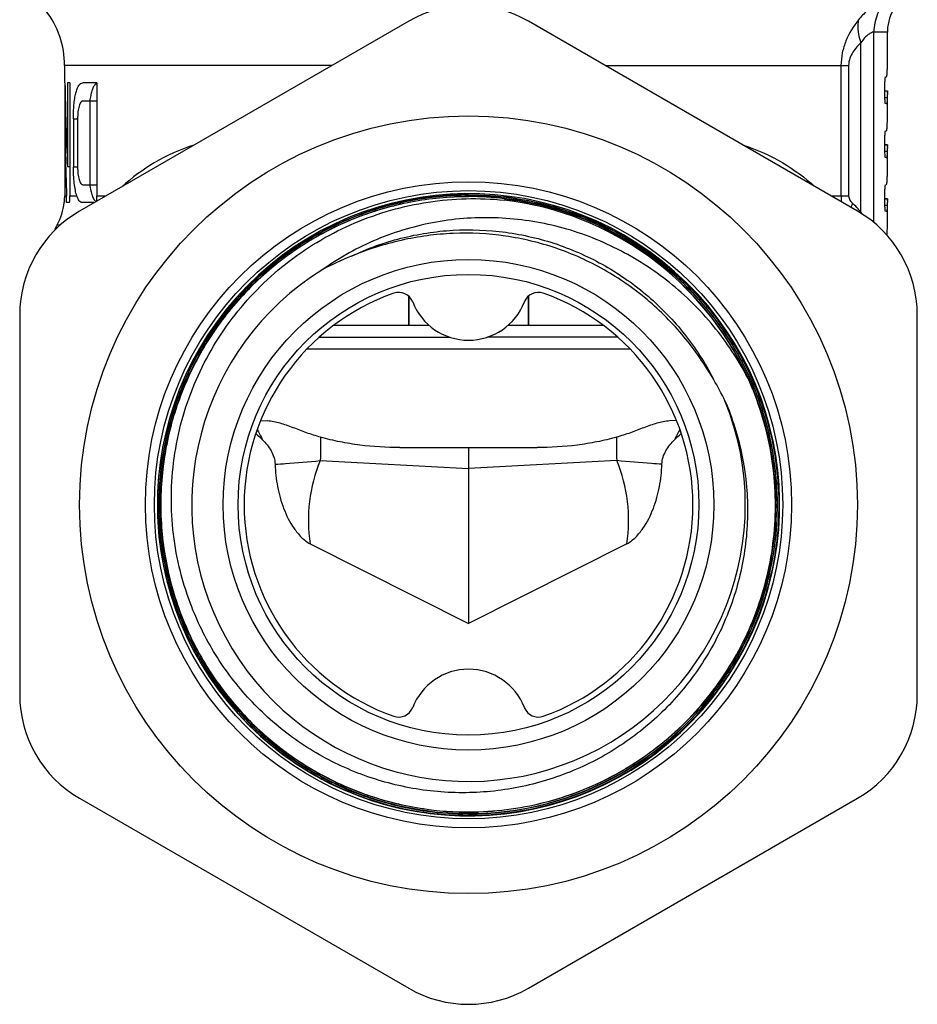
# Model space of a CAD drawing. Units: millimetres. Extents: x 0 to 297, y 0 to 210.
# Drawn here: x 149 to 179, y 81 to 114 of the extents above; entities that cross this region are included whole.
import ezdxf

# ---------------------------------------------------------------- set-up
doc = ezdxf.new("R2010")
doc.units = ezdxf.units.MM
doc.header["$LTSCALE"] = 16.335
doc.layers.get('0').update_dxf_attribs({"linetype": 'CONTINUOUS'})
doc.layers.add('A_STD', color=7, linetype='CONTINUOUS')
doc.layers.add('LIEFER_KENNZ', color=7, linetype='CONTINUOUS')

msp = doc.modelspace()

# ---------------------------------------------------------------- linework, layer by layer
at = {"color": 7, "linetype": 'Continuous'}
for p, q in [((162.499, 113.465), (151.499, 107.114)), ((177.499, 107.114), (166.499, 113.465)), ((150.999, 111.981), (150.999, 111.399)), ((151.011, 111.399), (150.999, 111.399)), ((151.002, 111.399), (151.002, 107.622)), ((151.094, 111.399), (151.094, 108.604)), ((151.179, 111.399), (151.094, 111.399)), ((151.179, 111.399), (151.179, 107.622)), ((152.082, 111.399), (151.605, 111.399)), ((152.082, 111.399), (152.082, 107.622)), ((178.418, 110.899), (178.418, 111.399)), ((178.418, 111.131), (178.497, 111.131)), ((151.605, 110.799), (152.082, 110.799)), ((151.843, 110.799), (151.843, 107.999)), ((151.002, 110.421), (151.031, 110.421)), ((151.292, 110.199), (151.292, 108.599)), ((151.434, 110.199), (151.434, 108.599)), ((178.418, 109.099), (178.418, 109.599)), ((178.418, 109.331), (178.497, 109.331)), ((151.094, 108.604), (151.179, 108.604)), ((151.605, 107.999), (152.082, 107.999)), ((178.418, 107.299), (178.418, 107.799)), ((150.989, 107.399), (150.986, 107.399)), ((151.166, 107.399), (151.059, 107.399)), ((151.98, 107.399), (151.592, 107.399)), ((178.418, 107.531), (178.497, 107.531)), ((162.499, 104.272), (162.499, 103.299)), ((166.499, 104.272), (166.499, 103.299)), ((149.499, 103.65), (149.499, 90.948)), ((179.499, 90.948), (179.499, 103.65)), ((160.003, 103.299), (163.177, 103.299)), ((165.82, 103.299), (168.994, 103.299)), ((159.515, 102.903), (163.866, 102.903)), ((169.482, 102.903), (165.131, 102.903)), ((169.896, 102.503), (159.101, 102.503)), ((157.549, 100.113), (157.78, 100.101)), ((171.448, 100.113), (171.217, 100.101)), ((162.205, 99.213), (166.792, 99.213)), ((164.499, 99.213), (164.499, 98.513)), ((164.499, 98.513), (164.499, 93.329)), ((159.209, 95.994), (164.499, 93.329)), ((169.788, 95.994), (164.499, 93.329)), ((151.499, 87.484), (162.499, 81.133)), ((166.499, 81.133), (177.499, 87.484))]:
    msp.add_line(p, q, dxfattribs=at)
at = {"color": 9, "linetype": 'Continuous'}
for p, q in [((178.499, 113.099), (178.047, 113.099)), ((178.047, 106.732), (178.047, 113.099)), ((177.615, 107.081), (177.615, 112.745)), ((169.069, 111.981), (177.204, 111.981)), ((176.948, 111.981), (176.948, 107.622)), ((177.204, 111.981), (177.204, 107.622)), ((178.498, 111.128), (178.418, 111.128)), ((178.494, 110.905), (178.418, 110.905)), ((151.292, 110.199), (151.434, 110.199)), ((178.498, 109.328), (178.418, 109.328)), ((178.494, 109.105), (178.418, 109.105)), ((151.292, 108.599), (151.434, 108.599)), ((151.002, 107.622), (151.063, 107.622)), ((151.179, 107.622), (151.409, 107.622)), ((152.082, 107.622), (152.378, 107.622)), ((176.619, 107.622), (177.204, 107.622)), ((178.498, 107.528), (178.418, 107.528)), ((178.494, 107.305), (178.418, 107.305)), ((150.749, 106.654), (150.859, 106.654))]:
    msp.add_line(p, q, dxfattribs=at)
at = {"color": 7, "linetype": 'Continuous'}
for radius in [13, 10.8, 10.5, 8.2, 7.7]:
    msp.add_circle((164.499, 97.299), radius, dxfattribs=at)
for centre, radius, start, end in [((164.499, 110.001), 4, 60, 120), ((179.999, 113.099), 1.5, 131.8125, 180), ((147.999, 111.981), 3, 0, 37.8162), ((176.59, 111.087), 1.909, 359.1126, 359.973), ((176.59, 109.287), 1.909, 359.1126, 359.973), ((164.499, 97.299), 10.4, 228.9973, 228.0338), ((148.999, 107.622), 2, 331.045, 353.6018), ((149.002, 107.622), 2, 353.6009, 357.8654), ((149.002, 107.622), 2, 357.8662, 359.9998), ((149.043, 107.549), 2.022, 355.7307, 2.0515), ((149.204, 107.622), 1.975, 353.5183, 359.9971), ((150.24, 107.622), 1.842, 354.523, 359.9973), ((164.507, 97.286), 10.322, 83.3524, 90.0448), ((164.507, 97.286), 10.313, 83.3525, 90.0448), ((164.506, 97.293), 10.259, 24.4977, 83.346), ((164.499, 97.299), 10.254, 24.4525, 83.3011), ((176.59, 107.487), 1.909, 359.1126, 359.973), ((153.499, 103.65), 4, 120, 180), ((175.499, 103.65), 4, 0, 60), ((152.499, 105.685), 2, 151.045, 157.0972), ((164.009, 97.061), 9.211, 111.8258, 118.3848), ((164.499, 97.299), 9.25, 121.7521, 22.0704), ((164.499, 97.299), 7.5, 109.463, 250.537), ((162.166, 103.899), 0.5, 21.1002, 109.463), ((166.831, 103.899), 0.5, 70.537, 158.8998), ((164.499, 97.299), 7.5, 289.463, 70.537), ((164.499, 104.799), 2, 201.1002, 338.8998), ((164.758, 96.801), 9.213, 25.5483, 30.4933), ((164.496, 97.308), 10.395, 169.2297, 228.0787), ((164.499, 89.799), 2, 21.1002, 158.8998), ((153.499, 90.948), 4, 180, 240), ((164.49, 97.295), 10.39, 267.895, 321.9576), ((164.49, 97.295), 10.38, 270.0452, 322.4212), ((164.49, 97.295), 10.324, 270.0457, 322.4209), ((164.49, 97.295), 10.333, 270.0459, 322.4213), ((164.506, 97.282), 10.369, 321.9618, 322.4311), ((175.499, 90.948), 4, 300, 360), ((162.166, 90.699), 0.5, 250.537, 338.8998), ((166.831, 90.699), 0.5, 201.1002, 289.463), ((164.49, 97.303), 10.397, 228.0816, 262.2099), ((164.482, 97.294), 10.376, 228.0829, 228.7993), ((164.49, 97.303), 10.388, 228.7979, 262.3274), ((164.49, 97.309), 10.403, 262.2145, 267.8974), ((164.49, 97.306), 10.391, 262.3311, 267.8991), ((164.49, 97.312), 10.35, 262.345, 270.0447), ((164.49, 97.312), 10.341, 262.3445, 270.0448), ((164.49, 97.3), 10.282, 262.3382, 271.8836), ((164.49, 97.301), 10.274, 262.3389, 271.883), ((164.49, 97.303), 10.389, 267.8993, 270.0474), ((164.499, 84.597), 4, 240, 300)]:
    msp.add_arc(centre, radius, start, end, dxfattribs=at)
at = {"color": 9, "linetype": 'Continuous'}
for centre, radius, start, end in [((178.645, 107.622), 1.697, 180.0066, 186.6736), ((178.933, 106.751), 1.721, 158.5637, 163.552), ((175.513, 105.361), 2.717, 43.7589, 47.9987), ((175.596, 105.441), 2.601, 40.6641, 43.7409), ((175.658, 105.495), 2.519, 39.0161, 40.65), ((179.131, 106.269), 1.719, 151.7985, 152.9286), ((172.596, 104.757), 5.532, 24.2282, 24.8453), ((164.246, 96.797), 5.1, 157.2124, 189.0641), ((164.751, 96.797), 5.1, 350.9359, 22.7876)]:
    msp.add_arc(centre, radius, start, end, dxfattribs=at)
at = {"color": 7, "linetype": 'Continuous'}
for centre, start_param, end_param in [((164.499, 113), -4.669218, -4.593591), ((164.499, 111.245), -4.690165, -4.614538)]:
    msp.add_ellipse(centre, major_axis=(0, 37.091), ratio=0.36397, start_param=start_param, end_param=end_param, dxfattribs=at)
at = {"color": 9, "linetype": 'Continuous'}
for points, knots in [([(178.531, 114.217), (178.507, 114.217), (178.449, 114.204), (178.353, 114.168), (178.236, 114.11), (178.049, 113.998), (177.801, 113.806), (177.621, 113.617), (177.535, 113.51)], [0, 0, 0, 0, 0.058201, 0.141381, 0.247478, 0.373142, 0.667899, 1, 1, 1, 1]), ([(178.531, 114.217), (178.379, 114.077), (178.132, 113.726), (178.047, 113.307), (178.047, 113.099)], [0, 0, 0, 0, 0.497555, 1, 1, 1, 1]), ([(177.535, 113.51), (177.364, 113.298), (177.142, 112.94), (176.978, 112.407), (176.949, 112.123), (176.948, 111.981)], [0, 0, 0, 0, 0.49072, 0.743857, 1, 1, 1, 1]), ([(177.535, 113.51), (177.521, 113.453), (177.484, 113.196), (177.542, 112.932), (177.615, 112.745)], [0, 0, 0, 0, 0.226202, 1, 1, 1, 1]), ([(178.047, 113.099), (178.019, 113.099), (177.952, 113.076), (177.847, 113.012), (177.726, 112.901), (177.651, 112.802), (177.615, 112.745)], [0, 0, 0, 0, 0.14333, 0.35843, 0.646532, 1, 1, 1, 1]), ([(177.615, 112.745), (177.566, 112.7), (177.469, 112.603), (177.338, 112.433), (177.233, 112.225), (177.204, 112.064), (177.204, 111.981)], [0, 0, 0, 0, 0.224536, 0.461746, 0.718975, 1, 1, 1, 1]), ([(155.318, 109.319), (154.856, 109.177), (154.003, 108.788), (153.255, 108.231), (152.923, 107.937)], [0, 0, 0, 0, 0.521665, 1, 1, 1, 1]), ([(177.204, 107.622), (177.204, 107.596), (177.212, 107.545), (177.253, 107.46), (177.299, 107.409), (177.331, 107.38)], [0, 0, 0, 0, 0.280755, 0.538938, 1, 1, 1, 1]), ([(160.585, 105.612), (161.116, 105.862), (162.229, 106.262), (163.979, 106.532), (165.75, 106.463), (167.475, 106.058), (169.091, 105.332), (170.539, 104.31), (171.766, 103.032), (172.407, 102.039), (172.676, 101.517)], [0, 0, 0, 0, 0.125004, 0.249998, 0.375, 0.499999, 0.624999, 0.749999, 0.875, 1, 1, 1, 1]), ([(157.432, 99.805), (157.449, 99.781), (157.519, 99.678), (157.573, 99.566), (157.607, 99.478)], [0, 0, 0, 0, 0.238596, 1, 1, 1, 1]), ([(171.565, 99.805), (171.548, 99.781), (171.478, 99.678), (171.424, 99.566), (171.39, 99.478)], [0, 0, 0, 0, 0.238596, 1, 1, 1, 1]), ([(159.553, 99.557), (159.556, 99.436), (159.556, 99.175), (159.549, 98.913), (159.544, 98.773)], [0, 0, 0, 0, 0.461473, 1, 1, 1, 1]), ([(169.444, 99.557), (169.441, 99.436), (169.441, 99.175), (169.448, 98.913), (169.453, 98.773)], [0, 0, 0, 0, 0.461473, 1, 1, 1, 1]), ([(158.035, 98.652), (158.153, 98.66), (158.656, 98.693), (159.159, 98.733), (159.544, 98.773)], [0, 0, 0, 0, 0.233057, 1, 1, 1, 1]), ([(170.962, 98.652), (170.844, 98.66), (170.341, 98.693), (169.838, 98.733), (169.453, 98.773)], [0, 0, 0, 0, 0.233057, 1, 1, 1, 1])]:
    msp.add_open_spline(points, degree=3, knots=knots, dxfattribs=at)
at = {"color": 7, "linetype": 'Continuous'}
for points, knots in [([(178.49, 111.741), (178.491, 111.761), (178.495, 111.826), (178.499, 111.89), (178.499, 111.935)], [0, 0, 0, 0, 0.309691, 1, 1, 1, 1]), ([(178.418, 111.399), (178.418, 111.425), (178.419, 111.462), (178.421, 111.509), (178.424, 111.539), (178.427, 111.563), (178.43, 111.582), (178.433, 111.592), (178.436, 111.599), (178.438, 111.599)], [0, 0, 0, 0, 0.378373, 0.549365, 0.699226, 0.822526, 0.915063, 0.97377, 1, 1, 1, 1]), ([(178.461, 111.599), (178.464, 111.599), (178.472, 111.607), (178.48, 111.636), (178.484, 111.664), (178.486, 111.685)], [0, 0, 0, 0, 0.10108, 0.29189, 1, 1, 1, 1]), ([(178.486, 111.685), (178.486, 111.69), (178.488, 111.708), (178.489, 111.727), (178.49, 111.741)], [0, 0, 0, 0, 0.228495, 1, 1, 1, 1]), ([(151.292, 110.199), (151.292, 110.278), (151.295, 110.434), (151.31, 110.66), (151.334, 110.866), (151.368, 111.047), (151.412, 111.194), (151.464, 111.305), (151.526, 111.379), (151.581, 111.399), (151.605, 111.399)], [0, 0, 0, 0, 0.183122, 0.359145, 0.521079, 0.663372, 0.78189, 0.874928, 0.944619, 1, 1, 1, 1]), ([(152.015, 111.339), (151.992, 111.314), (151.951, 111.247), (151.905, 111.125), (151.867, 110.972), (151.848, 110.86), (151.84, 110.799)], [0, 0, 0, 0, 0.178224, 0.405123, 0.680834, 1, 1, 1, 1]), ([(152.082, 111.39), (152.076, 111.387), (152.051, 111.375), (152.029, 111.356), (152.015, 111.339)], [0, 0, 0, 0, 0.229635, 1, 1, 1, 1]), ([(178.498, 111.058), (178.498, 111.047), (178.497, 110.996), (178.495, 110.946), (178.494, 110.905)], [0, 0, 0, 0, 0.20752, 1, 1, 1, 1]), ([(178.497, 111.131), (178.497, 111.131), (178.497, 111.129), (178.498, 111.129), (178.498, 111.128)], [0, 0, 0, 0, 0.242022, 1, 1, 1, 1]), ([(178.498, 111.128), (178.498, 111.125), (178.498, 111.111), (178.499, 111.097), (178.499, 111.086)], [0, 0, 0, 0, 0.201706, 1, 1, 1, 1]), ([(151.605, 110.799), (151.593, 110.799), (151.565, 110.789), (151.532, 110.752), (151.504, 110.697), (151.479, 110.623), (151.459, 110.533), (151.439, 110.39), (151.434, 110.277), (151.434, 110.199)], [0, 0, 0, 0, 0.055853, 0.1267, 0.220571, 0.339335, 0.481247, 0.642527, 1, 1, 1, 1]), ([(178.438, 110.699), (178.436, 110.699), (178.433, 110.705), (178.43, 110.716), (178.427, 110.735), (178.424, 110.759), (178.421, 110.789), (178.419, 110.836), (178.418, 110.873), (178.418, 110.899)], [0, 0, 0, 0, 0.026229, 0.084937, 0.177473, 0.300774, 0.450634, 0.621626, 1, 1, 1, 1]), ([(178.49, 110.825), (178.489, 110.809), (178.487, 110.781), (178.482, 110.744), (178.477, 110.719), (178.472, 110.705), (178.468, 110.702)], [0, 0, 0, 0, 0.378589, 0.671574, 0.87774, 1, 1, 1, 1]), ([(178.494, 110.905), (178.494, 110.898), (178.493, 110.871), (178.491, 110.845), (178.49, 110.825)], [0, 0, 0, 0, 0.270548, 1, 1, 1, 1]), ([(178.487, 109.892), (178.488, 109.901), (178.491, 109.938), (178.493, 109.976), (178.494, 110.005)], [0, 0, 0, 0, 0.216056, 1, 1, 1, 1]), ([(178.494, 110.005), (178.495, 110.024), (178.497, 110.084), (178.499, 110.145), (178.499, 110.186)], [0, 0, 0, 0, 0.306689, 1, 1, 1, 1]), ([(178.418, 109.599), (178.418, 109.625), (178.419, 109.662), (178.421, 109.709), (178.424, 109.739), (178.427, 109.763), (178.43, 109.782), (178.433, 109.792), (178.436, 109.799), (178.438, 109.799)], [0, 0, 0, 0, 0.378373, 0.549365, 0.699226, 0.822526, 0.915063, 0.97377, 1, 1, 1, 1]), ([(178.463, 109.799), (178.466, 109.799), (178.473, 109.808), (178.482, 109.839), (178.485, 109.869), (178.487, 109.892)], [0, 0, 0, 0, 0.09774, 0.288254, 1, 1, 1, 1]), ([(178.497, 109.331), (178.497, 109.331), (178.497, 109.329), (178.498, 109.329), (178.498, 109.328)], [0, 0, 0, 0, 0.242022, 1, 1, 1, 1]), ([(178.498, 109.328), (178.498, 109.325), (178.498, 109.311), (178.499, 109.297), (178.499, 109.286)], [0, 0, 0, 0, 0.201706, 1, 1, 1, 1]), ([(178.438, 108.899), (178.436, 108.899), (178.433, 108.905), (178.43, 108.916), (178.427, 108.935), (178.424, 108.959), (178.421, 108.989), (178.419, 109.036), (178.418, 109.073), (178.418, 109.099)], [0, 0, 0, 0, 0.026229, 0.084937, 0.177473, 0.300774, 0.450634, 0.621626, 1, 1, 1, 1]), ([(178.49, 109.025), (178.489, 109.009), (178.487, 108.981), (178.482, 108.944), (178.477, 108.919), (178.472, 108.905), (178.468, 108.902)], [0, 0, 0, 0, 0.378589, 0.671574, 0.87774, 1, 1, 1, 1]), ([(178.494, 109.105), (178.494, 109.098), (178.493, 109.071), (178.491, 109.045), (178.49, 109.025)], [0, 0, 0, 0, 0.270548, 1, 1, 1, 1]), ([(178.498, 109.258), (178.498, 109.247), (178.497, 109.196), (178.495, 109.146), (178.494, 109.105)], [0, 0, 0, 0, 0.20752, 1, 1, 1, 1]), ([(151.409, 107.622), (151.387, 107.684), (151.352, 107.825), (151.304, 108.15), (151.292, 108.415), (151.292, 108.599)], [0, 0, 0, 0, 0.19888, 0.439937, 1, 1, 1, 1]), ([(151.434, 108.599), (151.434, 108.521), (151.439, 108.408), (151.459, 108.265), (151.479, 108.175), (151.504, 108.101), (151.532, 108.046), (151.565, 108.009), (151.593, 107.999), (151.605, 107.999)], [0, 0, 0, 0, 0.357456, 0.518733, 0.660648, 0.779415, 0.873292, 0.944145, 1, 1, 1, 1]), ([(178.494, 108.205), (178.495, 108.224), (178.497, 108.284), (178.499, 108.345), (178.499, 108.386)], [0, 0, 0, 0, 0.306689, 1, 1, 1, 1]), ([(151.84, 107.998), (151.849, 107.931), (151.87, 107.807), (151.914, 107.641), (151.969, 107.515), (152.019, 107.45), (152.046, 107.429)], [0, 0, 0, 0, 0.332208, 0.61207, 0.833604, 1, 1, 1, 1]), ([(178.418, 107.799), (178.418, 107.825), (178.419, 107.862), (178.421, 107.909), (178.424, 107.939), (178.427, 107.963), (178.43, 107.982), (178.433, 107.992), (178.436, 107.999), (178.438, 107.999)], [0, 0, 0, 0, 0.378373, 0.549365, 0.699226, 0.822526, 0.915063, 0.97377, 1, 1, 1, 1]), ([(178.463, 107.999), (178.466, 107.999), (178.473, 108.008), (178.482, 108.039), (178.485, 108.069), (178.487, 108.092)], [0, 0, 0, 0, 0.09774, 0.288254, 1, 1, 1, 1]), ([(178.487, 108.092), (178.488, 108.101), (178.491, 108.138), (178.493, 108.176), (178.494, 108.205)], [0, 0, 0, 0, 0.216056, 1, 1, 1, 1]), ([(164.499, 107.664), (163.851, 107.664), (162.876, 107.571), (161.615, 107.268), (160.387, 106.849), (158.934, 106.111), (157.645, 105.114), (156.74, 104.184), (156.129, 103.426), (155.592, 102.613), (154.981, 101.469), (154.424, 99.938), (154.11, 98.009), (154.162, 96.056), (154.509, 94.464), (154.96, 93.247), (155.384, 92.37), (155.887, 91.537), (156.66, 90.494), (157.804, 89.334), (159.145, 88.409), (160.306, 87.829), (161.214, 87.478), (162.152, 87.214), (162.79, 87.097), (163.112, 87.054)], [0, 0, 0, 0, 0.062471, 0.093739, 0.125007, 0.187477, 0.249947, 0.281217, 0.312487, 0.343757, 0.375027, 0.437496, 0.499966, 0.562435, 0.624904, 0.656173, 0.687442, 0.718711, 0.74998, 0.812449, 0.874919, 0.906189, 0.937459, 0.968727, 1, 1, 1, 1]), ([(163.113, 87.063), (162.792, 87.106), (162.154, 87.223), (161.217, 87.487), (160.31, 87.838), (159.15, 88.417), (157.81, 89.341), (156.667, 90.5), (155.895, 91.542), (155.392, 92.375), (154.969, 93.251), (154.518, 94.466), (154.171, 96.057), (154.119, 98.008), (154.433, 99.935), (154.99, 101.465), (155.6, 102.609), (156.137, 103.42), (156.747, 104.178), (157.651, 105.107), (158.939, 106.103), (160.391, 106.84), (161.617, 107.259), (162.878, 107.562), (163.852, 107.654), (164.499, 107.655)], [0, 0, 0, 0, 0.031272, 0.062539, 0.093808, 0.125078, 0.187547, 0.250017, 0.281287, 0.312557, 0.343827, 0.375096, 0.437565, 0.500034, 0.562504, 0.624973, 0.656242, 0.687511, 0.71878, 0.750049, 0.812519, 0.87499, 0.906259, 0.937528, 1, 1, 1, 1]), ([(164.499, 107.664), (164.98, 107.665), (165.943, 107.598), (167.359, 107.299), (168.721, 106.806), (170.001, 106.129), (171.174, 105.281), (172.218, 104.278), (173.113, 103.139), (173.841, 101.888), (174.389, 100.548), (174.745, 99.144), (174.903, 97.705), (174.86, 96.258), (174.617, 94.831), (174.178, 93.451), (173.552, 92.146), (173.018, 91.341), (172.725, 90.96)], [0, 0, 0, 0, 0.062499, 0.125001, 0.1875, 0.25, 0.3125, 0.375, 0.4375, 0.499999, 0.562499, 0.624999, 0.687499, 0.75, 0.8125, 0.875, 0.9375, 1, 1, 1, 1]), ([(164.499, 107.655), (164.979, 107.655), (165.942, 107.589), (167.357, 107.29), (168.717, 106.798), (169.996, 106.121), (171.168, 105.273), (172.211, 104.271), (173.105, 103.134), (173.833, 101.884), (174.38, 100.544), (174.736, 99.142), (174.894, 97.704), (174.851, 96.258), (174.608, 94.832), (174.169, 93.453), (173.544, 92.149), (173.01, 91.345), (172.717, 90.965)], [0, 0, 0, 0, 0.062499, 0.125, 0.187499, 0.249999, 0.312498, 0.374998, 0.437497, 0.499997, 0.562496, 0.624996, 0.687497, 0.749999, 0.8125, 0.874999, 0.937501, 1, 1, 1, 1]), ([(151.592, 107.399), (151.573, 107.399), (151.533, 107.41), (151.484, 107.458), (151.443, 107.531), (151.42, 107.589), (151.409, 107.622)], [0, 0, 0, 0, 0.181493, 0.390547, 0.659456, 1, 1, 1, 1]), ([(163.119, 87.11), (162.799, 87.153), (162.164, 87.269), (161.232, 87.532), (160.328, 87.881), (159.174, 88.457), (157.84, 89.378), (156.702, 90.531), (155.934, 91.568), (155.433, 92.397), (155.012, 93.27), (154.563, 94.479), (154.218, 96.063), (154.166, 98.005), (154.478, 99.924), (155.033, 101.446), (155.641, 102.585), (156.175, 103.393), (156.783, 104.147), (157.683, 105.072), (158.965, 106.063), (160.409, 106.797), (161.631, 107.214), (162.885, 107.515), (163.854, 107.607), (164.499, 107.608)], [0, 0, 0, 0, 0.031269, 0.062539, 0.093808, 0.125077, 0.187547, 0.250017, 0.281286, 0.312555, 0.343825, 0.375094, 0.437564, 0.500034, 0.562504, 0.624973, 0.656243, 0.687512, 0.718782, 0.750051, 0.812521, 0.874992, 0.90626, 0.937528, 1, 1, 1, 1]), ([(164.499, 107.599), (163.855, 107.598), (162.886, 107.506), (161.633, 107.205), (160.413, 106.788), (158.97, 106.055), (157.689, 105.065), (156.789, 104.141), (156.182, 103.387), (155.649, 102.58), (155.042, 101.443), (154.487, 99.921), (154.176, 98.005), (154.227, 96.064), (154.572, 94.482), (155.021, 93.273), (155.441, 92.402), (155.942, 91.573), (156.709, 90.537), (157.846, 89.385), (159.179, 88.465), (160.332, 87.889), (161.235, 87.54), (162.166, 87.278), (162.801, 87.162), (163.12, 87.119)], [0, 0, 0, 0, 0.062472, 0.09374, 0.125008, 0.187479, 0.249949, 0.281218, 0.312488, 0.343757, 0.375027, 0.437496, 0.499966, 0.562436, 0.624906, 0.656175, 0.687445, 0.718714, 0.749983, 0.812453, 0.874923, 0.906192, 0.937461, 0.968731, 1, 1, 1, 1]), ([(155.204, 93.998), (155.054, 94.396), (154.805, 95.212), (154.593, 96.472), (154.544, 97.75), (154.659, 99.023), (154.935, 100.271), (155.369, 101.473), (155.952, 102.611), (156.674, 103.666), (157.524, 104.621), (158.488, 105.46), (159.549, 106.172), (160.692, 106.745), (161.898, 107.17), (163.147, 107.442), (164.42, 107.555), (165.272, 107.524), (165.695, 107.483)], [0, 0, 0, 0, 0.062499, 0.124997, 0.187496, 0.249995, 0.312495, 0.374994, 0.437494, 0.499994, 0.562494, 0.624995, 0.687495, 0.749996, 0.812497, 0.874995, 0.937503, 1, 1, 1, 1]), ([(165.7, 107.529), (166.15, 107.477), (167.045, 107.312), (168.341, 106.891), (169.57, 106.303), (170.712, 105.558), (171.745, 104.67), (172.653, 103.653), (173.419, 102.526), (174.03, 101.308), (174.476, 100.019), (174.748, 98.684), (174.842, 97.324), (174.757, 95.964), (174.494, 94.627), (174.057, 93.336), (173.454, 92.113), (172.948, 91.358), (172.672, 90.999)], [0, 0, 0, 0, 0.062507, 0.125006, 0.187507, 0.250007, 0.312506, 0.375005, 0.437504, 0.500003, 0.562502, 0.625002, 0.687501, 0.75, 0.812499, 0.874998, 0.937499, 1, 1, 1, 1]), ([(172.679, 90.993), (172.956, 91.353), (173.462, 92.109), (174.065, 93.332), (174.503, 94.624), (174.766, 95.963), (174.852, 97.324), (174.757, 98.685), (174.485, 100.022), (174.039, 101.311), (173.427, 102.531), (172.66, 103.659), (171.752, 104.677), (170.717, 105.566), (169.575, 106.311), (168.344, 106.9), (167.047, 107.321), (166.152, 107.486), (165.702, 107.539)], [0, 0, 0, 0, 0.062497, 0.125001, 0.187498, 0.249999, 0.3125, 0.375002, 0.437502, 0.500001, 0.5625, 0.625, 0.687499, 0.749998, 0.812497, 0.874997, 0.937494, 1, 1, 1, 1]), ([(178.498, 107.458), (178.498, 107.447), (178.497, 107.396), (178.495, 107.346), (178.494, 107.305)], [0, 0, 0, 0, 0.20752, 1, 1, 1, 1]), ([(178.497, 107.531), (178.497, 107.531), (178.497, 107.529), (178.498, 107.529), (178.498, 107.528)], [0, 0, 0, 0, 0.242022, 1, 1, 1, 1]), ([(178.498, 107.528), (178.498, 107.525), (178.498, 107.511), (178.499, 107.497), (178.499, 107.486)], [0, 0, 0, 0, 0.201706, 1, 1, 1, 1]), ([(178.438, 107.099), (178.436, 107.099), (178.433, 107.105), (178.43, 107.116), (178.427, 107.135), (178.424, 107.159), (178.421, 107.189), (178.419, 107.236), (178.418, 107.273), (178.418, 107.299)], [0, 0, 0, 0, 0.026229, 0.084937, 0.177473, 0.300774, 0.450634, 0.621626, 1, 1, 1, 1]), ([(178.49, 107.225), (178.489, 107.209), (178.487, 107.181), (178.482, 107.144), (178.477, 107.119), (178.472, 107.105), (178.468, 107.102)], [0, 0, 0, 0, 0.378589, 0.671574, 0.87774, 1, 1, 1, 1]), ([(178.494, 107.305), (178.494, 107.298), (178.493, 107.271), (178.491, 107.245), (178.49, 107.225)], [0, 0, 0, 0, 0.270548, 1, 1, 1, 1]), ([(173.833, 101.543), (173.511, 102.154), (172.742, 103.314), (171.26, 104.78), (169.508, 105.91), (167.558, 106.65), (165.495, 106.961), (163.414, 106.824), (161.412, 106.239), (160.193, 105.564), (159.631, 105.165)], [0, 0, 0, 0, 0.125041, 0.250064, 0.375082, 0.500089, 0.625085, 0.75007, 0.875037, 1, 1, 1, 1]), ([(178.494, 106.299), (178.494, 106.335), (178.496, 106.456), (178.499, 106.578), (178.499, 106.663)], [0, 0, 0, 0, 0.296595, 1, 1, 1, 1]), ([(167.433, 105.871), (166.881, 106.059), (165.74, 106.334), (164.276, 106.407), (163.113, 106.305), (162.25, 106.15), (161.405, 105.92), (160.856, 105.72), (160.585, 105.612)], [0, 0, 0, 0, 0.249879, 0.499742, 0.624804, 0.749865, 0.874928, 1, 1, 1, 1]), ([(172.697, 101.476), (172.549, 101.728), (172.237, 102.222), (171.708, 102.922), (171.12, 103.572), (170.261, 104.365), (169.056, 105.202), (167.985, 105.683), (167.433, 105.871)], [0, 0, 0, 0, 0.125064, 0.250123, 0.375184, 0.50025, 0.75013, 1, 1, 1, 1]), ([(164.827, 87.033), (165.247, 87.047), (166.086, 87.126), (167.319, 87.398), (168.51, 87.819), (169.64, 88.382), (170.693, 89.08), (171.653, 89.902), (172.504, 90.835), (173.235, 91.865), (173.834, 92.977), (174.292, 94.154), (174.603, 95.378), (174.761, 96.632), (174.764, 97.895), (174.613, 99.149), (174.308, 100.375), (174.007, 101.161), (173.833, 101.543)], [0, 0, 0, 0, 0.0625, 0.125, 0.1875, 0.25, 0.3125, 0.375, 0.4375, 0.5, 0.5625, 0.625, 0.6875, 0.75, 0.812501, 0.874998, 0.937505, 1, 1, 1, 1]), ([(173.841, 101.547), (174.015, 101.165), (174.317, 100.377), (174.622, 99.15), (174.773, 97.895), (174.77, 96.631), (174.612, 95.377), (174.301, 94.151), (173.842, 92.973), (173.243, 91.86), (172.511, 90.829), (171.659, 89.895), (170.699, 89.073), (169.645, 88.374), (168.514, 87.81), (167.322, 87.389), (166.087, 87.117), (165.248, 87.037), (164.828, 87.024)], [0, 0, 0, 0, 0.0625, 0.125, 0.1875, 0.25, 0.3125, 0.375, 0.4375, 0.5, 0.5625, 0.625, 0.6875, 0.75, 0.8125, 0.875, 0.9375, 1, 1, 1, 1]), ([(173.071, 100.775), (173.196, 100.483), (173.416, 99.887), (173.654, 98.965), (173.796, 98.022), (173.856, 96.755), (173.688, 95.168), (173.202, 93.649), (172.638, 92.512), (172.13, 91.706), (171.544, 90.954), (170.667, 90.037), (169.404, 89.062), (167.688, 88.218), (165.839, 87.729), (164.247, 87.634), (162.983, 87.746), (162.047, 87.923), (161.133, 88.191), (159.955, 88.665), (158.58, 89.471), (157.387, 90.529), (156.57, 91.501), (156.03, 92.286), (155.568, 93.119), (155.316, 93.702), (155.204, 93.998)], [0, 0, 0, 0, 0.031263, 0.062539, 0.093806, 0.125074, 0.187532, 0.249989, 0.281258, 0.312527, 0.343796, 0.375066, 0.437526, 0.499987, 0.562448, 0.624911, 0.656181, 0.68745, 0.71872, 0.74999, 0.812454, 0.87492, 0.90619, 0.93746, 0.96873, 1, 1, 1, 1]), ([(159.553, 99.557), (159.396, 99.6), (159.088, 99.7), (158.643, 99.874), (158.214, 100.031), (157.922, 100.093), (157.78, 100.101)], [0, 0, 0, 0, 0.262981, 0.522158, 0.770761, 1, 1, 1, 1]), ([(171.217, 100.101), (171.076, 100.093), (170.783, 100.031), (170.354, 99.874), (169.91, 99.7), (169.601, 99.6), (169.444, 99.557)], [0, 0, 0, 0, 0.229239, 0.477842, 0.737019, 1, 1, 1, 1]), ([(157.607, 99.478), (157.664, 99.422), (157.77, 99.304), (157.906, 99.108), (158.004, 98.889), (158.033, 98.731), (158.035, 98.652)], [0, 0, 0, 0, 0.249885, 0.499983, 0.750048, 1, 1, 1, 1]), ([(162.205, 99.213), (161.758, 99.213), (161.086, 99.248), (160.204, 99.393), (159.768, 99.498), (159.553, 99.557)], [0, 0, 0, 0, 0.499545, 0.750205, 1, 1, 1, 1]), ([(169.444, 99.557), (169.229, 99.498), (168.794, 99.393), (167.911, 99.248), (167.239, 99.213), (166.792, 99.213)], [0, 0, 0, 0, 0.249795, 0.500455, 1, 1, 1, 1]), ([(170.962, 98.652), (170.964, 98.731), (170.993, 98.889), (171.091, 99.108), (171.227, 99.304), (171.333, 99.422), (171.39, 99.478)], [0, 0, 0, 0, 0.249955, 0.500023, 0.750118, 1, 1, 1, 1]), ([(158.035, 98.652), (158.043, 98.401), (158.096, 97.899), (158.297, 97.17), (158.581, 96.602), (158.898, 96.21), (159.097, 96.05), (159.209, 95.994)], [0, 0, 0, 0, 0.250158, 0.500227, 0.750064, 0.875135, 1, 1, 1, 1]), ([(169.788, 95.994), (169.9, 96.05), (170.099, 96.21), (170.416, 96.602), (170.7, 97.17), (170.901, 97.899), (170.954, 98.401), (170.962, 98.652)], [0, 0, 0, 0, 0.124843, 0.24992, 0.499764, 0.749842, 1, 1, 1, 1])]:
    msp.add_open_spline(points, degree=3, knots=knots, dxfattribs=at)
for points in [[(178.468, 110.702), (178.467, 110.7), (178.465, 110.699), (178.463, 110.699)], [(178.468, 108.902), (178.467, 108.9), (178.465, 108.899), (178.463, 108.899)], [(178.468, 107.102), (178.467, 107.1), (178.465, 107.099), (178.463, 107.099)], [(157.389, 99.677), (157.464, 99.613), (157.537, 99.547), (157.607, 99.478)], [(171.39, 99.478), (171.46, 99.547), (171.533, 99.613), (171.608, 99.677)]]:
    msp.add_open_spline(points, degree=3, dxfattribs=at)
at = {"layer": 'A_STD', "color": 7, "linetype": 'Continuous'}
for p, q in [((178.499, 111.927), (178.499, 113.099)), ((178.499, 110.185), (178.499, 110.899)), ((178.499, 108.385), (178.499, 109.099)), ((178.499, 106.658), (178.499, 107.299))]:
    msp.add_line(p, q, dxfattribs=at)
at = {"layer": 'A_STD', "color": 9, "linetype": 'Continuous'}
for p, q in [((159.928, 111.981), (150.999, 111.981)), ((159.544, 98.773), (164.499, 98.513)), ((169.453, 98.773), (164.499, 98.513))]:
    msp.add_line(p, q, dxfattribs=at)
msp.add_open_spline([(173.679, 109.319), (174.141, 109.177), (174.994, 108.788), (175.742, 108.231), (176.074, 107.937)], degree=3, knots=[0, 0, 0, 0, 0.521665, 1, 1, 1, 1], dxfattribs=at)
at = {"layer": 'LIEFER_KENNZ', "color": 7, "linetype": 'Continuous'}
for p, q in [((162.499, 103.299), (162.499, 104.272)), ((166.499, 103.299), (166.499, 104.272))]:
    msp.add_line(p, q, dxfattribs=at)

doc.saveas('drawing.dxf')
